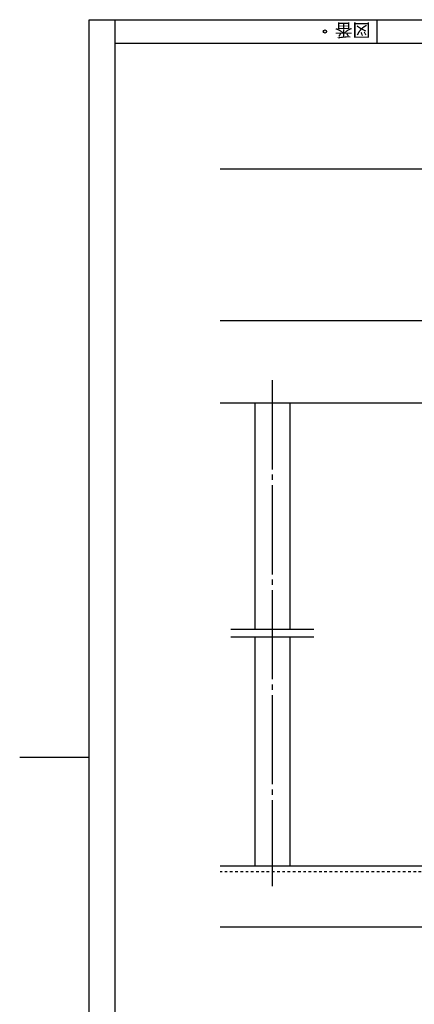
# Model space of a CAD drawing. Extents: x 0 to 1260, y 0 to 891.
# Drawn here: x 0 to 226, y 302 to 865 of the extents above; entities that cross this region are included whole.
import ezdxf

# ---------------------------------------------------------------- set-up
doc = ezdxf.new("R2010")
doc.units = 0
doc.header["$LTSCALE"] = 3
doc.header["$PDMODE"] = 33
doc.header["$PDSIZE"] = 1.8
doc.linetypes.add('CENTER1', pattern=[20, 17, -1, 1, -1])
doc.linetypes.add('DASHED', pattern=[1, 0.5, -0.5])
doc.layers.add('0_00', color=7, linetype='CONTINUOUS')
doc.layers.add('2_02', color=7, linetype='CONTINUOUS')
doc.styles.get("Standard").update_dxf_attribs({"font": 'ROMANS', "bigfont": 'BIGFONT'})

msp = doc.modelspace()

# ---------------------------------------------------------------- linework, layer by layer
at = {"layer": '0_00', "color": 3, "linetype": 'CONTINUOUS'}
for p, q in [((39.6905, 22.2), (39.6905, 865.2001)), ((39.6905, 865.2001), (1233.511, 865.2001)), ((54.6905, 851.7001), (54.6905, 865.2001)), ((204.6905, 851.7001), (204.6905, 865.2001)), ((0, 443.7), (39.6905, 443.7))]:
    msp.add_line(p, q, dxfattribs=at)
at = {"layer": '0_00', "color": 7, "linetype": 'CONTINUOUS'}
for p, q in [((54.6905, 37.2), (54.6905, 851.7001)), ((54.6905, 851.7001), (1218.511, 851.7001))]:
    msp.add_line(p, q, dxfattribs=at)
at = {"layer": '0_00', "color": 6, "linetype": 'CONTINUOUS'}
msp.add_line((114.8454, 780), (498.5518, 780), dxfattribs=at)
at = {"layer": '0_00', "color": 4, "linetype": 'CONTINUOUS'}
for p, q in [((114.8454, 693.1576), (503.0518, 693.1576)), ((114.8454, 646.1576), (468.0463, 646.1576)), ((134.5518, 646.1576), (134.5518, 516.7709)), ((154.5518, 646.1576), (154.5518, 516.7709)), ((134.5518, 512.271), (134.5518, 381.3843)), ((154.5518, 512.271), (154.5518, 381.3843)), ((498.0518, 381.3843), (114.8454, 381.3843)), ((498.0518, 346.3843), (114.8454, 346.3843))]:
    msp.add_line(p, q, dxfattribs=at)
at = {"layer": '0_00', "color": 6, "linetype": 'CENTER1'}
msp.add_line((144.5518, 659.1308), (144.5518, 369.8882), dxfattribs=at)
at = {"layer": '0_00', "color": 2, "linetype": 'CONTINUOUS'}
for p, q in [((120.8494, 516.7709), (168.2937, 516.7709)), ((168.2937, 512.271), (120.8494, 512.271))]:
    msp.add_line(p, q, dxfattribs=at)
at = {"layer": '0_00', "color": 2}
msp.add_point((174.6905, 858.4501), dxfattribs=at)
at = {"layer": '2_02', "color": 2, "linetype": 'DASHED'}
msp.add_line((514.8518, 378.0843), (114.8454, 378.0843), dxfattribs=at)

# ---------------------------------------------------------------- texts
at = {"layer": '0_00', "color": 7}
msp.add_text('図番', height=7.5, rotation=180, dxfattribs=at).set_placement((200.7905, 862.9501))

doc.saveas('drawing.dxf')
